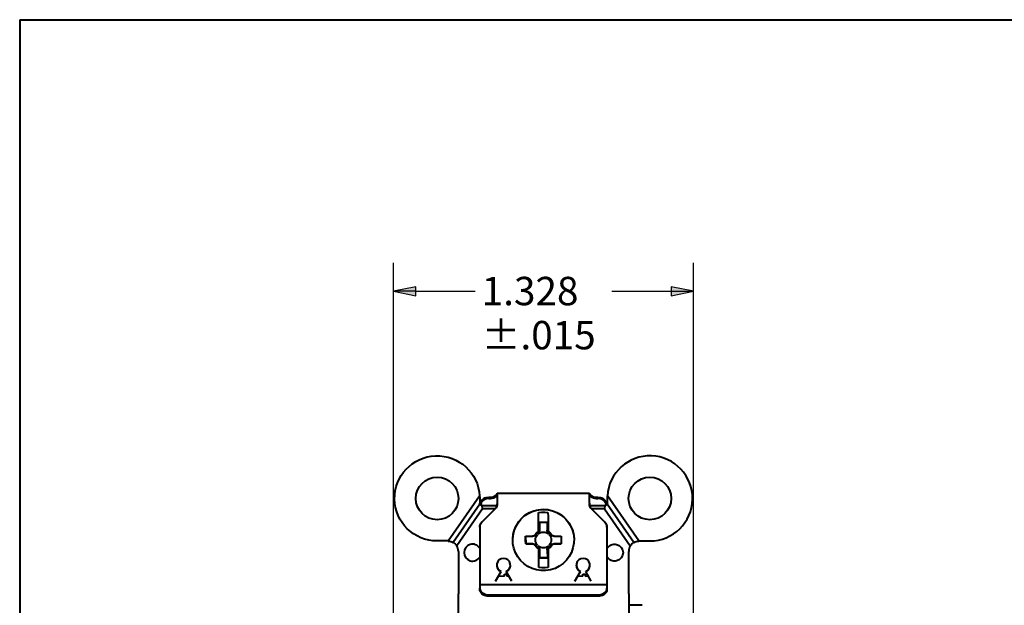
# Model space of a CAD drawing. Units: inches. Extents: x 0.3 to 16.7, y 0.3 to 10.7.
# Drawn here: x 0.3 to 4.7, y 8.1 to 10.7 of the extents above; entities that cross this region are included whole.
import ezdxf

# ---------------------------------------------------------------- set-up
doc = ezdxf.new("R2010")
doc.units = ezdxf.units.IN
doc.header["$MEASUREMENT"] = 0
for name, color, linetype, lineweight in [('Border (ANSI)', 7, 'Continuous', 40), ('Dimension (ANSI)', 7, 'Continuous', 25), ('Visible (ANSI)', 7, 'Continuous', 40), ('Visible Narrow (ANSI)', 7, 'Continuous', 35)]:
    doc.layers.add(name, color=color, linetype=linetype, lineweight=lineweight)
doc.styles.get("Standard").update_dxf_attribs({"font": 'simplex.shx'})

msp = doc.modelspace()

# ---------------------------------------------------------------- linework, layer by layer
at = {"layer": 'Border (ANSI)'}
for q in [(16.6775, 10.6775), (0.3225, 0.3225)]:
    msp.add_line((0.3225, 10.6775), q, dxfattribs=at)
at = {"layer": 'Dimension (ANSI)'}
for p, q in [((1.9684, 7.9702), (1.9684, 9.6075)), ((3.2904, 7.9702), (3.2904, 9.6075)), ((2.0668, 9.5022), (1.9684, 9.4825)), ((2.0668, 9.4628), (2.0668, 9.5022)), ((3.1919, 9.5022), (3.1919, 9.4628)), ((3.2904, 9.4825), (3.1919, 9.5022)), ((1.9684, 9.4825), (2.0668, 9.4628)), ((2.0668, 9.4825), (1.9684, 9.4825)), ((2.0668, 9.4825), (2.3285, 9.4825)), ((2.9302, 9.4825), (3.1919, 9.4825)), ((3.1919, 9.4628), (3.2904, 9.4825)), ((3.1919, 9.4825), (3.2904, 9.4825))]:
    msp.add_line(p, q, dxfattribs=at)
for points in [[(2.0668, 9.5022), (1.9684, 9.4825), (2.0668, 9.4825)], [(3.1919, 9.5022), (3.1919, 9.4825), (3.2904, 9.4825)], [(1.9684, 9.4825), (2.0668, 9.4825), (2.0668, 9.4628)], [(3.1919, 9.4825), (3.2904, 9.4825), (3.1919, 9.4628)]]:
    msp.add_solid(points, dxfattribs=at)
at = {"layer": 'Visible (ANSI)'}
for p, q in [((2.4257, 8.594), (2.8317, 8.594)), ((2.4257, 8.594), (2.4257, 8.549)), ((2.8317, 8.549), (2.8317, 8.594)), ((2.2093, 8.3832), (2.3481, 8.5814)), ((2.3492, 8.5452), (2.2314, 8.377)), ((2.3484, 8.5707), (2.3484, 8.5492)), ((2.3498, 8.5441), (2.3517, 8.5516)), ((2.3887, 8.5759), (2.3957, 8.5759)), ((2.3887, 8.5699), (2.3957, 8.5699)), ((2.4257, 8.549), (2.4257, 8.5461)), ((2.8317, 8.549), (2.8317, 8.5461)), ((2.8617, 8.5759), (2.8687, 8.5759)), ((2.8617, 8.5699), (2.8687, 8.5699)), ((2.9057, 8.5516), (2.9079, 8.5427)), ((3.0273, 8.377), (2.9095, 8.5452)), ((2.9104, 8.5492), (2.9104, 8.5707)), ((3.0494, 8.3832), (2.9107, 8.5814)), ((2.361, 8.5242), (2.2473, 8.3618)), ((2.3575, 8.4655), (2.4169, 8.5249)), ((2.4169, 8.5248), (2.3575, 8.4654)), ((2.3584, 8.5392), (2.3587, 8.5392)), ((2.361, 8.5242), (2.3587, 8.5392)), ((2.3587, 8.5392), (2.4249, 8.5392)), ((2.4162, 8.5242), (2.361, 8.5242)), ((2.6075, 8.4239), (2.607, 8.509)), ((2.8325, 8.5392), (2.9, 8.5392)), ((2.8999, 8.4655), (2.8405, 8.5249)), ((2.8405, 8.5248), (2.8999, 8.4654)), ((2.8977, 8.5242), (2.8412, 8.5242)), ((2.9, 8.5392), (2.8977, 8.5242)), ((2.8977, 8.5242), (3.0115, 8.3618)), ((2.9, 8.5392), (2.9004, 8.5392)), ((2.6113, 8.4655), (2.6453, 8.4657)), ((2.6115, 8.432), (2.6113, 8.4655)), ((2.6113, 8.4655), (2.6115, 8.4313)), ((2.6453, 8.4657), (2.6455, 8.4322)), ((2.3487, 8.4442), (2.3487, 8.4443)), ((2.3487, 8.4442), (2.3487, 8.1912)), ((2.6067, 8.4229), (2.6051, 8.4219)), ((2.6075, 8.4256), (2.6065, 8.425)), ((2.6075, 8.4239), (2.6075, 8.4256)), ((2.6455, 8.4301), (2.6455, 8.4315)), ((2.6495, 8.4295), (2.6495, 8.4312)), ((2.6519, 8.4222), (2.6503, 8.4232)), ((2.9087, 8.4443), (2.9087, 8.4442)), ((2.9087, 8.4442), (2.9087, 8.1912)), ((2.2084, 8.3832), (2.1609, 8.3832)), ((2.4937, 8.3877), (2.4937, 8.3878)), ((2.5506, 8.4041), (2.5508, 8.3703)), ((2.5508, 8.3703), (2.5866, 8.3705)), ((2.5508, 8.3701), (2.5508, 8.3703)), ((2.586, 8.4045), (2.5835, 8.4042)), ((2.5865, 8.4045), (2.5855, 8.4045)), ((2.5942, 8.4109), (2.5932, 8.4093)), ((2.664, 8.4097), (2.6629, 8.4113)), ((2.6717, 8.405), (2.6707, 8.405)), ((2.671, 8.371), (2.7068, 8.3712)), ((2.6738, 8.4048), (2.6712, 8.405)), ((2.7637, 8.3877), (2.7637, 8.3878)), ((3.0504, 8.3832), (3.0979, 8.3832)), ((2.2544, 8.3372), (2.2544, 8.1502)), ((2.5935, 8.3657), (2.5945, 8.3641)), ((2.6055, 8.3532), (2.6072, 8.3522)), ((2.6084, 8.266), (2.608, 8.3458)), ((2.612, 8.344), (2.6122, 8.3096)), ((2.6122, 8.3096), (2.612, 8.3431)), ((2.646, 8.3442), (2.646, 8.3456)), ((2.646, 8.3433), (2.6462, 8.3098)), ((2.6499, 8.3514), (2.6499, 8.3493)), ((2.6499, 8.3493), (2.6509, 8.3499)), ((2.6507, 8.3525), (2.6523, 8.3535)), ((2.6632, 8.3645), (2.6642, 8.3661)), ((3.0044, 8.1502), (3.0044, 8.3372)), ((2.6462, 8.3098), (2.6122, 8.3096)), ((2.6122, 8.3096), (2.6462, 8.3098)), ((2.6122, 8.3096), (2.6122, 8.3096)), ((2.4177, 8.2067), (2.4422, 8.2492)), ((2.4422, 8.2492), (2.4422, 8.2492)), ((2.4652, 8.2492), (2.4652, 8.2492)), ((2.4897, 8.2067), (2.4652, 8.2492)), ((2.7677, 8.2067), (2.7922, 8.2492)), ((2.7922, 8.2492), (2.7922, 8.2492)), ((2.8152, 8.2492), (2.8152, 8.2492)), ((2.8397, 8.2067), (2.8152, 8.2492)), ((2.4298, 8.2277), (2.4301, 8.2281)), ((2.4578, 8.237), (2.4671, 8.237)), ((2.4578, 8.2281), (2.4578, 8.237)), ((2.4671, 8.237), (2.4671, 8.2281)), ((2.4776, 8.2277), (2.4773, 8.2281)), ((2.7798, 8.2277), (2.7801, 8.2281)), ((2.8028, 8.237), (2.8121, 8.237)), ((2.8028, 8.2281), (2.8028, 8.237)), ((2.8121, 8.237), (2.8121, 8.2281)), ((2.8276, 8.2277), (2.8273, 8.2281)), ((2.3487, 8.1912), (2.9087, 8.1912)), ((2.3487, 8.1912), (2.3487, 8.1912)), ((2.3487, 8.1912), (2.3487, 8.1762)), ((2.3487, 8.1912), (2.9087, 8.1912)), ((2.3487, 8.1696), (2.3487, 8.1762)), ((2.9087, 8.1912), (2.9087, 8.1762)), ((2.9087, 8.1912), (2.9087, 8.1912)), ((2.9087, 8.1762), (2.9087, 8.1696)), ((2.2544, 8.0546), (2.2544, 8.1502)), ((2.3887, 8.1464), (2.8687, 8.1464)), ((2.8687, 8.1397), (2.3887, 8.1397)), ((3.0044, 8.1502), (3.0044, 8.0546)), ((3.0644, 8.1002), (3.0044, 8.1002))]:
    msp.add_line(p, q, dxfattribs=at)
for points in [[(2.3957, 8.5759), (2.4019, 8.5764), (2.4079, 8.5779), (2.4132, 8.5802), (2.4179, 8.5831), (2.4215, 8.5862), (2.4239, 8.5891), (2.4253, 8.5915), (2.4257, 8.5931)], [(2.8317, 8.5931), (2.8321, 8.5915), (2.8335, 8.5891), (2.8359, 8.5862), (2.8395, 8.5831), (2.8442, 8.5802), (2.8495, 8.5779), (2.8555, 8.5764), (2.8617, 8.5759)], [(2.3545, 8.551), (2.3526, 8.5468), (2.3511, 8.5424)], [(2.3517, 8.5516), (2.3542, 8.5572), (2.3575, 8.5623), (2.3614, 8.5664), (2.366, 8.5699), (2.3713, 8.5726), (2.3769, 8.5744), (2.3887, 8.5759)], [(2.3887, 8.5699), (2.3785, 8.5688), (2.3687, 8.5654), (2.3607, 8.5596), (2.3573, 8.5556), (2.3545, 8.551)], [(2.4257, 8.5838), (2.4255, 8.5839), (2.4245, 8.5828), (2.4223, 8.5805), (2.4188, 8.5776), (2.4142, 8.5747), (2.4086, 8.5722), (2.4022, 8.5705), (2.3957, 8.5699)], [(2.8617, 8.5699), (2.8552, 8.5705), (2.8489, 8.5722), (2.8432, 8.5747), (2.8386, 8.5776), (2.8351, 8.5805), (2.8329, 8.5828), (2.832, 8.5839), (2.8317, 8.5838)], [(2.8687, 8.5759), (2.8805, 8.5744), (2.8862, 8.5726), (2.8914, 8.5699), (2.896, 8.5664), (2.8999, 8.5623), (2.9032, 8.5572), (2.9057, 8.5516)], [(2.9029, 8.551), (2.9001, 8.5556), (2.8967, 8.5596), (2.8887, 8.5654), (2.8789, 8.5688), (2.8687, 8.5699)], [(2.9066, 8.5414), (2.905, 8.5464), (2.9029, 8.551)], [(2.4937, 8.3878), (2.4952, 8.4079), (2.4997, 8.4276), (2.5071, 8.4463), (2.5172, 8.4638), (2.5298, 8.4796), (2.5445, 8.4933), (2.5612, 8.5047), (2.5794, 8.5134), (2.5987, 8.5194), (2.6186, 8.5224), (2.6388, 8.5224), (2.6588, 8.5194), (2.678, 8.5134), (2.6962, 8.5047), (2.7129, 8.4933), (2.7277, 8.4796), (2.7403, 8.4638), (2.7503, 8.4463), (2.7577, 8.4276), (2.7622, 8.4079), (2.7637, 8.3878)], [(2.607, 8.509), (2.621, 8.5107), (2.635, 8.5108), (2.649, 8.5093)], [(2.6075, 8.4256), (2.6074, 8.4478), (2.6072, 8.4692), (2.6071, 8.4897), (2.607, 8.509)], [(2.649, 8.5093), (2.6491, 8.4912), (2.6492, 8.472), (2.6493, 8.452), (2.6495, 8.4312)], [(2.6115, 8.4299), (2.6101, 8.4209), (2.6084, 8.417), (2.6058, 8.4136)], [(2.6115, 8.4313), (2.6103, 8.4266), (2.6067, 8.4229)], [(2.6115, 8.432), (2.6104, 8.4275), (2.6075, 8.4239)], [(2.6503, 8.4236), (2.6468, 8.4273), (2.6455, 8.4322)], [(2.6503, 8.4232), (2.6467, 8.4268), (2.6455, 8.4315)], [(2.6513, 8.4139), (2.6488, 8.417), (2.647, 8.4208), (2.6455, 8.4301)], [(2.6537, 8.4231), (2.6506, 8.4267), (2.6495, 8.4312)], [(2.6536, 8.4215), (2.6506, 8.425), (2.6495, 8.4295)], [(2.5506, 8.4041), (2.5663, 8.4041), (2.5824, 8.4042)], [(2.5508, 8.3701), (2.5507, 8.387), (2.5506, 8.4041)], [(2.5826, 8.3702), (2.5665, 8.3701), (2.5508, 8.3701)], [(2.5909, 8.4092), (2.5873, 8.4055), (2.5824, 8.4042)], [(2.5826, 8.3702), (2.5875, 8.3689), (2.5912, 8.3653)], [(2.5852, 8.3705), (2.5898, 8.3693), (2.5935, 8.3657)], [(2.5932, 8.4093), (2.5901, 8.406), (2.586, 8.4045)], [(2.6026, 8.4104), (2.5995, 8.4078), (2.5957, 8.406), (2.5864, 8.4045)], [(2.5866, 8.3705), (2.5956, 8.3691), (2.5995, 8.3674), (2.6028, 8.3648)], [(2.6708, 8.405), (2.6619, 8.4063), (2.6579, 8.408), (2.6546, 8.4107)], [(2.6548, 8.3651), (2.6579, 8.3677), (2.6618, 8.3694), (2.671, 8.371)], [(2.6712, 8.405), (2.6671, 8.4064), (2.664, 8.4097)], [(2.6642, 8.3661), (2.6678, 8.3697), (2.6725, 8.371)], [(2.6749, 8.4047), (2.6699, 8.406), (2.6662, 8.4096)], [(2.6665, 8.3657), (2.6701, 8.3694), (2.675, 8.3707)], [(2.6749, 8.4047), (2.6909, 8.4048), (2.7066, 8.405)], [(2.7068, 8.371), (2.6911, 8.3708), (2.675, 8.3707)], [(2.7066, 8.405), (2.7067, 8.388), (2.7068, 8.371)], [(2.6037, 8.3517), (2.6068, 8.3482), (2.608, 8.3437)], [(2.6039, 8.3538), (2.6069, 8.3503), (2.608, 8.3458)], [(2.6061, 8.3616), (2.6086, 8.3585), (2.6104, 8.3547), (2.612, 8.3454)], [(2.6071, 8.3517), (2.6107, 8.348), (2.612, 8.3431)], [(2.6072, 8.3522), (2.6107, 8.3486), (2.612, 8.344)], [(2.6084, 8.266), (2.6083, 8.284), (2.6082, 8.3031), (2.6081, 8.323), (2.608, 8.3437)], [(2.646, 8.3456), (2.6473, 8.3546), (2.649, 8.3585), (2.6516, 8.3619)], [(2.646, 8.3442), (2.6472, 8.3488), (2.6507, 8.3525)], [(2.646, 8.3433), (2.647, 8.3478), (2.6499, 8.3514)], [(2.6499, 8.3493), (2.6501, 8.3272), (2.6502, 8.3058), (2.6503, 8.2854), (2.6504, 8.2663)], [(2.6504, 8.2663), (2.6365, 8.2646), (2.6224, 8.2645), (2.6084, 8.266)], [(2.3487, 8.1762), (2.3493, 8.171), (2.3511, 8.166), (2.3541, 8.1613), (2.3581, 8.157), (2.363, 8.1533), (2.3687, 8.1504), (2.375, 8.1482), (2.3818, 8.1468), (2.3887, 8.1464)], [(2.3887, 8.1397), (2.3818, 8.1402), (2.375, 8.1415), (2.3687, 8.1437), (2.363, 8.1467), (2.3581, 8.1504), (2.3541, 8.1546), (2.3511, 8.1594), (2.3493, 8.1644), (2.3487, 8.1696)], [(2.8687, 8.1464), (2.8757, 8.1468), (2.8824, 8.1482), (2.8887, 8.1504), (2.8944, 8.1533), (2.8994, 8.157), (2.9034, 8.1613), (2.9063, 8.166), (2.9081, 8.171), (2.9087, 8.1762)], [(2.9087, 8.1696), (2.9081, 8.1644), (2.9063, 8.1594), (2.9034, 8.1546), (2.8994, 8.1504), (2.8944, 8.1467), (2.8887, 8.1437), (2.8824, 8.1415), (2.8757, 8.1402), (2.8687, 8.1397)]]:
    msp.add_lwpolyline(points, dxfattribs=at)
msp.add_lwpolyline([(2.6279, 8.5227), (2.6485, 8.5212), (2.6687, 8.5166), (2.6879, 8.509), (2.7057, 8.4986), (2.7218, 8.4855), (2.7356, 8.4702), (2.7469, 8.4529), (2.7555, 8.4341), (2.7611, 8.4142), (2.7636, 8.3937), (2.7629, 8.373), (2.7591, 8.3527), (2.7522, 8.3332), (2.7425, 8.315), (2.73, 8.2985), (2.7152, 8.2841), (2.6984, 8.2721), (2.6799, 8.2628), (2.6602, 8.2564), (2.6398, 8.2532), (2.6192, 8.253), (2.5987, 8.2561), (2.579, 8.2622), (2.5604, 8.2713), (2.5434, 8.2831), (2.5285, 8.2973), (2.5158, 8.3137), (2.5058, 8.3318), (2.4987, 8.3512), (2.4947, 8.3714), (2.4938, 8.3921), (2.496, 8.4126), (2.5014, 8.4326), (2.5097, 8.4515), (2.5209, 8.4689), (2.5345, 8.4844), (2.5504, 8.4977), (2.5681, 8.5083), (2.5872, 8.5162), (2.6073, 8.521), (2.6279, 8.5227)], close=True, dxfattribs=at)
for centre in [(2.1609, 8.5707), (3.0979, 8.5707)]:
    msp.add_circle(centre, 0.0937, dxfattribs=at)
at = {"layer": 'Visible (ANSI)', "extrusion": (0, 0, -1)}
for centre, radius, start, end in [((-2.1609, 8.5707), 0.1875, 270, 176.7327), ((-2.1609, 8.5707), 0.1875, 176.7327, 180), ((-2.3584, 8.5492), 0.01, 336.3067, 0), ((-2.3584, 8.5492), 0.01, 270, 336.3067), ((-2.3957, 8.5461), 0.03, 180, 225), ((-2.8617, 8.5461), 0.03, 315.0005, 0.0005), ((-2.9004, 8.5492), 0.01, 203.6933, 270), ((-2.9004, 8.5492), 0.01, 180, 203.6933), ((-3.0979, 8.5707), 0.1875, 0, 3.2673), ((-2.3787, 8.4443), 0.03, 0, 45), ((-2.8787, 8.4443), 0.03, 135.0005, 180.0005), ((-2.6287, 8.3874), 0.0436, 29.9231, 59.4064), ((-2.6287, 8.3877), 0.0346, 48.4625, 130.8668), ((-2.6287, 8.3877), 0.042, 120.9789, 126.3004), ((-2.6287, 8.3874), 0.0436, 125.0144, 149.4072), ((-2.2084, 8.3372), 0.046, 91.1424, 120.1095), ((-2.2084, 8.3372), 0.046, 120.1095, 147.7448), ((-2.6287, 8.3877), 0.0346, 318.4635, 40.8678), ((-2.6287, 8.3877), 0.0346, 138.4635, 220.8678), ((-2.9419, 8.332), 0.0375, 27.8715, 332.1285), ((-3.0504, 8.3372), 0.046, 32.2552, 59.8905), ((-3.0504, 8.3372), 0.046, 59.8905, 88.8576), ((-2.6287, 8.3874), 0.0436, 305.0144, 329.4072), ((-2.6287, 8.3877), 0.042, 300.9789, 306.3004), ((-2.6287, 8.3877), 0.0346, 228.4625, 310.8668), ((-2.6287, 8.3874), 0.0436, 209.9231, 239.4064)]:
    msp.add_arc(centre, radius, start, end, dxfattribs=at)
at = {"layer": 'Visible (ANSI)'}
for centre, radius, start, end in [((3.0979, 8.5707), 0.1875, 270, 176.7327), ((2.3957, 8.5461), 0.03, 315.0005, 0.0005), ((2.8617, 8.5461), 0.03, 180, 225), ((2.3787, 8.4442), 0.03, 135.0005, 180.0005), ((2.8787, 8.4442), 0.03, 0, 45), ((2.6287, 8.3877), 0.0415, 124.5894, 146.0812), ((2.6287, 8.3877), 0.0415, 34.5885, 56.0803), ((2.2084, 8.3372), 0.046, 88.8576, 90), ((2.3169, 8.332), 0.0375, 31.8606, 328.1394), ((3.0504, 8.3372), 0.046, 90, 91.1424), ((2.2084, 8.3372), 0.046, 0, 32.2552), ((2.6287, 8.3877), 0.0415, 214.5885, 236.0803), ((2.6287, 8.3877), 0.0415, 304.5894, 326.0812), ((3.0504, 8.3372), 0.046, 147.7448, 180), ((2.4537, 8.2769), 0.03, 292.5976, 247.4031), ((2.8037, 8.2769), 0.03, 292.5976, 247.4031), ((2.4537, 8.2769), 0.03, 180.1116, 247.4027), ((2.4537, 8.2769), 0.03, 292.5976, 359.8887), ((2.8037, 8.2769), 0.03, 180.1116, 247.4027), ((2.8037, 8.2769), 0.03, 292.5976, 359.8887)]:
    msp.add_arc(centre, radius, start, end, dxfattribs=at)
at = {"layer": 'Visible Narrow (ANSI)'}
for p, q in [((2.4578, 8.2281), (2.4301, 8.2281)), ((2.4671, 8.2361), (2.4578, 8.2361)), ((2.4773, 8.2281), (2.4671, 8.2281)), ((2.8028, 8.2281), (2.7801, 8.2281)), ((2.8121, 8.2361), (2.8028, 8.2361)), ((2.8273, 8.2281), (2.8121, 8.2281))]:
    msp.add_line(p, q, dxfattribs=at)

# ---------------------------------------------------------------- texts
at = {"layer": 'Dimension (ANSI)'}
for s, p in [('1.328', (2.3572, 9.4208)), ('±.015', (2.3572, 9.2267))]:
    msp.add_text(s, height=0.125, dxfattribs=at).set_placement(p)

doc.saveas('drawing.dxf')
